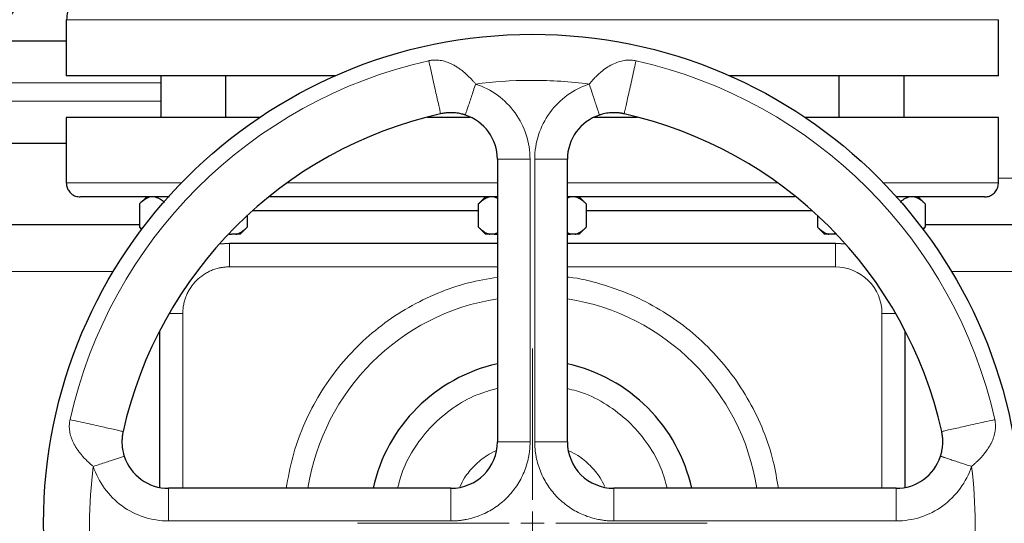
# Model space of a CAD drawing. Units: millimetres. Extents: x 0 to 420, y 0 to 297.
# Drawn here: x 256 to 266, y 242 to 247 of the extents above; entities that cross this region are included whole.
import ezdxf

# ---------------------------------------------------------------- set-up
doc = ezdxf.new("R2010")
doc.units = ezdxf.units.MM

# ---------------------------------------------------------------- blocks, each defined once
blk = doc.blocks.new('SW_CENTERMARKSYMBOL_6')
at = {"color": 0, "linetype": 'Continuous', "lineweight": 18}
for p, q in [((0, 0.25), (0, 1.875)), ((0, 0), (0, 0.125)), ((-0.25, 0), (-1.875, 0)), ((0, 0), (-0.125, 0)), ((0, 0), (0, -0.125)), ((0, 0), (0.125, 0)), ((0.25, 0), (1.875, 0)), ((0, -0.25), (0, -1.875))]:
    blk.add_line(p, q, dxfattribs=at)

msp = doc.modelspace()

# ---------------------------------------------------------------- linework, layer by layer
at = {"color": 7, "linetype": 'Continuous', "lineweight": 25}
for p, q in [((256.02821, 246.95976), (256.02821, 246.35976)), ((266.02821, 246.35976), (266.02821, 246.95976)), ((258.9156, 246.35976), (256.02821, 246.35976)), ((257.0409, 246.35976), (257.0409, 245.90976)), ((257.7409, 245.90976), (257.7409, 246.35976)), ((266.02821, 246.35976), (263.14082, 246.35976)), ((264.31552, 246.35976), (264.31552, 245.90976)), ((265.01552, 245.90976), (265.01552, 246.35976)), ((256.02821, 245.91001), (256.02821, 245.20976)), ((266.02821, 245.20976), (266.02821, 245.91001)), ((260.65321, 245.46288), (260.65321, 242.43476)), ((261.40321, 242.43476), (261.40321, 245.46288)), ((256.8909, 245.06211), (256.81318, 244.98439)), ((260.52624, 245.06014), (260.45049, 244.98439)), ((260.61947, 245.05976), (260.65321, 245.04579)), ((261.43695, 245.05976), (261.40321, 245.04694)), ((261.60594, 244.98439), (261.52821, 245.06211)), ((265.24324, 244.98439), (265.16552, 245.06211)), ((256.81355, 244.98476), (256.81355, 244.73476)), ((260.45086, 244.73476), (260.45086, 244.98476)), ((261.60556, 244.98476), (261.60556, 244.73476)), ((265.24287, 244.98476), (265.24287, 244.73476)), ((257.96825, 244.85926), (257.96825, 244.73476)), ((260.45086, 244.90976), (258.02363, 244.90976)), ((264.03279, 244.90976), (261.60556, 244.90976)), ((264.08817, 244.85926), (264.08817, 244.73476)), ((256.81318, 244.73514), (256.83669, 244.71163)), ((256.84136, 244.71187), (256.81355, 244.73476)), ((257.89288, 244.65939), (257.96863, 244.73514)), ((260.45049, 244.73514), (260.52586, 244.65976)), ((261.53019, 244.65939), (261.60594, 244.73514)), ((264.08779, 244.73514), (264.16354, 244.65939)), ((265.24287, 244.73476), (265.21547, 244.7122)), ((265.21973, 244.71163), (265.24324, 244.73514)), ((257.77712, 244.65976), (257.79965, 244.65976)), ((257.84818, 244.65976), (257.79965, 244.65976)), ((260.57093, 244.65976), (260.52586, 244.65976)), ((260.61947, 244.65976), (260.57093, 244.65976)), ((260.65321, 244.67381), (260.61947, 244.65976)), ((260.61947, 244.65976), (260.65321, 244.65976)), ((261.43695, 244.65976), (261.40321, 244.6738)), ((261.40321, 244.65976), (261.43695, 244.65976)), ((261.48549, 244.65976), (261.43695, 244.65976)), ((264.25677, 244.65976), (264.20824, 244.65976)), ((264.2734, 244.66669), (264.25677, 244.65976)), ((264.29011, 244.65976), (264.25677, 244.65976)), ((257.77821, 244.55976), (257.66667, 244.55142)), ((260.65321, 244.55976), (257.77821, 244.55976)), ((264.27831, 244.55976), (261.40321, 244.55976)), ((264.38974, 244.55144), (264.27831, 244.55976)), ((257.02821, 243.62131), (257.02821, 241.94424)), ((265.02831, 241.94426), (265.02831, 243.62112)), ((260.15321, 241.93476), (257.12509, 241.93476)), ((264.93133, 241.93476), (261.90321, 241.93476))]:
    msp.add_line(p, q, dxfattribs=at)
at = {"color": 8, "linetype": 'Continuous', "lineweight": 18}
for p, q in [((266.02821, 246.95976), (256.02821, 246.95976)), ((246.92821, 246.28476), (257.0409, 246.28476)), ((246.92821, 246.08476), (257.0409, 246.08476)), ((260.65321, 245.46288), (261.00321, 245.46288)), ((261.00321, 242.43476), (261.00321, 245.46288)), ((261.05321, 245.46288), (261.40321, 245.46288)), ((261.05321, 242.43476), (261.05321, 245.46288)), ((257.26249, 245.20976), (256.02821, 245.20976)), ((260.65321, 245.20976), (258.3962, 245.20976)), ((263.66022, 245.20976), (261.40321, 245.20976)), ((266.02821, 245.20976), (264.79393, 245.20976)), ((266.02821, 245.25976), (267.1231, 245.25976)), ((257.77821, 244.55976), (257.77821, 244.30976)), ((264.27831, 244.55976), (264.27831, 244.30976)), ((256.53231, 244.25976), (236.34964, 244.25976)), ((257.77821, 244.30976), (260.65321, 244.30976)), ((261.40321, 244.30976), (264.27831, 244.30976)), ((269.77821, 244.25976), (265.52411, 244.25976)), ((257.1311, 243.80976), (257.27821, 243.80976)), ((257.27821, 243.80976), (257.27821, 241.93476)), ((264.77831, 241.93476), (264.77831, 243.80976)), ((264.77831, 243.80976), (264.92532, 243.80976)), ((260.65321, 242.43476), (261.00321, 242.43476)), ((261.05321, 242.43476), (261.40321, 242.43476)), ((257.12509, 241.58476), (257.12509, 241.93476)), ((260.15321, 241.58476), (260.15321, 241.93476)), ((261.90321, 241.93476), (261.90321, 241.58476)), ((264.93133, 241.93476), (264.93133, 241.58476)), ((257.12509, 241.58476), (260.15321, 241.58476)), ((264.93133, 241.58476), (261.90321, 241.58476))]:
    msp.add_line(p, q, dxfattribs=at)
at = {"color": 7, "linetype": 'Continuous', "lineweight": 25}
msp.add_circle((261.02821, 241.55976), 5.24434, dxfattribs=at)
at = {"color": 8, "linetype": 'Continuous', "lineweight": 18}
for radius, start, end in [(5.08333, 102.635625, 167.364375), (5.08333, 12.635625, 77.364375), (2.43645, 98.853724, 171.146276), (2.43645, 8.853724, 81.146276)]:
    msp.add_arc((261.02821, 241.55976), radius, start, end, dxfattribs=at)
at = {"color": 7, "linetype": 'Continuous', "lineweight": 25}
for centre, radius, start, end in [((261.02821, 241.55976), 4.5, 102.634861, 167.364551), ((260.15321, 245.46288), 0.5, 360, 71.820369), ((261.90321, 245.46288), 0.5, 108.179632, 180), ((261.02821, 241.55976), 4.5, 12.634861, 77.364551), ((261.02821, 241.55976), 1.75, 102.373625, 167.626375), ((261.02821, 241.55976), 1.75, 12.373625, 77.626375), ((260.15321, 242.43476), 0.5, 270, 0), ((261.90321, 242.43476), 0.5, 180, 270), ((257.12509, 242.43476), 0.5, 198.179632, 270), ((264.93133, 242.43476), 0.5, 270, 341.820369)]:
    msp.add_arc(centre, radius, start, end, dxfattribs=at)
for points, knots in [([(256.05885, 247.06866), (256.04269, 247.08372), (255.9949, 247.12826), (255.89566, 247.16439), (255.77842, 247.18056), (255.65987, 247.16524), (255.54033, 247.11497), (255.4297, 247.02175), (255.357, 246.89162), (255.32561, 246.78791), (255.33311, 246.73634), (255.33334, 246.73476)], [0, 0, 0, 0, 0.06591848, 0.19501588, 0.30742561, 0.41983534, 0.54893274, 0.69217003, 0.84368796, 0.99520588, 1, 1, 1, 1]), ([(256.27821, 247.20976), (256.24675, 247.20628), (256.18124, 247.19905), (256.09431, 247.1391), (256.03632, 247.05324), (256.03277, 246.9875), (256.03125, 246.95941)], [0, 0, 0, 0, 0.24021957, 0.50023135, 0.78638933, 1, 1, 1, 1]), ([(247.37821, 246.73476), (247.3832, 246.73476), (247.39317, 246.73476), (247.4737, 246.73476), (247.60173, 246.73476), (247.78117, 246.73476), (248.00963, 246.73476), (248.28604, 246.73476), (248.60864, 246.73476), (248.97548, 246.73476), (249.38424, 246.73476), (249.8324, 246.73476), (250.3172, 246.73476), (250.83571, 246.73476), (251.38471, 246.73476), (251.96079, 246.73476), (252.56036, 246.73476), (253.17976, 246.73476), (253.81521, 246.73476), (254.46284, 246.73476), (255.11843, 246.73476), (255.64194, 246.73476), (255.94489, 246.73476), (256.02821, 246.73476)], [0, 0, 0, 0, 0.04906428, 0.09813538, 0.14720941, 0.19628143, 0.24534663, 0.29441062, 0.34348197, 0.39255605, 0.44162809, 0.49069327, 0.53975722, 0.58882861, 0.63790268, 0.68697466, 0.7360399, 0.78510383, 0.8341752, 0.88324932, 0.93232133, 0.98138654, 1, 1, 1, 1]), ([(258.10973, 245.90976), (258.02416, 245.90976), (257.80555, 245.90976), (257.48771, 245.90976), (257.15675, 245.90976), (256.86423, 245.90976), (256.61149, 245.90976), (256.40143, 245.90976), (256.23566, 245.90976), (256.11698, 245.90976), (256.04213, 245.90976), (256.03285, 245.90976), (256.02821, 245.90976)], [0, 0, 0, 0, 0.06669718, 0.17039749, 0.27409781, 0.37779812, 0.48149843, 0.58519875, 0.68889906, 0.79259937, 0.89629969, 1, 1, 1, 1]), ([(260.3602, 245.90976), (260.25706, 245.90976), (260.10135, 245.90976), (259.95012, 245.90976), (259.89906, 245.90976)], [0, 0, 0, 0, 0.66234481, 1, 1, 1, 1]), ([(260.30921, 245.93792), (260.30652, 245.93879), (260.29976, 245.94097), (260.28743, 245.94461), (260.27064, 245.94904), (260.24674, 245.95433), (260.2181, 245.95901), (260.18761, 245.96199), (260.15421, 245.96329), (260.12256, 245.96235), (260.09172, 245.95928), (260.06732, 245.9557), (260.05155, 245.95239), (260.04387, 245.95078)], [0, 0, 0, 0, 0.03117647, 0.07822115, 0.14198896, 0.22362121, 0.35112506, 0.46782199, 0.56904878, 0.72747847, 0.82231544, 0.913451, 1, 1, 1, 1]), ([(262.15367, 245.90976), (262.10383, 245.90976), (261.94907, 245.90976), (261.78972, 245.90976), (261.6817, 245.90976)], [0, 0, 0, 0, 0.32208529, 1, 1, 1, 1]), ([(262.01257, 245.95078), (262.00871, 245.95162), (262.0009, 245.95331), (261.98902, 245.95551), (261.97691, 245.95748), (261.9646, 245.95915), (261.95214, 245.96054), (261.92971, 245.96246), (261.90233, 245.96329), (261.86901, 245.962), (261.83841, 245.95902), (261.80776, 245.95403), (261.78091, 245.94789), (261.76142, 245.94247), (261.75113, 245.93918), (261.74721, 245.93793)], [0, 0, 0, 0, 0.04360117, 0.0880686, 0.13330113, 0.17918055, 0.22561762, 0.27253902, 0.42974094, 0.53215953, 0.64802399, 0.77634154, 0.88089069, 0.95464911, 1, 1, 1, 1]), ([(266.02821, 245.90976), (266.02357, 245.90976), (266.01429, 245.90976), (265.93944, 245.90976), (265.82076, 245.90976), (265.65499, 245.90976), (265.44493, 245.90976), (265.19219, 245.90976), (264.89968, 245.90976), (264.56867, 245.90976), (264.25388, 245.90976), (264.03853, 245.90976), (263.9562, 245.90976)], [0, 0, 0, 0, 0.1039603, 0.2079206, 0.3118809, 0.41584121, 0.51980151, 0.62376181, 0.72772211, 0.83168241, 0.93564271, 1, 1, 1, 1]), ([(247.37821, 245.63476), (247.3832, 245.63476), (247.39317, 245.63476), (247.47371, 245.63476), (247.60174, 245.63476), (247.78117, 245.63476), (248.00963, 245.63476), (248.28605, 245.63476), (248.60865, 245.63476), (248.97549, 245.63476), (249.38425, 245.63476), (249.83241, 245.63476), (250.31721, 245.63476), (250.83572, 245.63476), (251.38473, 245.63476), (251.9608, 245.63476), (252.56037, 245.63476), (253.17977, 245.63476), (253.81524, 245.63476), (254.46286, 245.63476), (255.11844, 245.63476), (255.64194, 245.63476), (255.94489, 245.63476), (256.02821, 245.63476)], [0, 0, 0, 0, 0.04906491, 0.09813726, 0.14721129, 0.19628268, 0.24534663, 0.29441187, 0.3434839, 0.39255793, 0.44162931, 0.49069327, 0.5397585, 0.58883053, 0.63790456, 0.68697592, 0.7360399, 0.78510511, 0.83417716, 0.88325124, 0.93232261, 0.98138653, 1, 1, 1, 1]), ([(256.02828, 245.21447), (256.02899, 245.20041), (256.03047, 245.17113), (256.049, 245.12914), (256.08125, 245.09166), (256.12627, 245.06488), (256.16136, 245.06142), (256.17821, 245.05976)], [0, 0, 0, 0, 0.175419, 0.36527335, 0.56198791, 0.78956486, 1, 1, 1, 1]), ([(265.87821, 245.05976), (265.8924, 245.06094), (265.92188, 245.06338), (265.96345, 245.08353), (265.99974, 245.11715), (266.02474, 245.16286), (266.02704, 245.19776), (266.02814, 245.21447)], [0, 0, 0, 0, 0.17739998, 0.36850052, 0.56541409, 0.79183056, 1, 1, 1, 1]), ([(257.13358, 245.05976), (257.08357, 245.05976), (256.93774, 245.05976), (256.73785, 245.05976), (256.53426, 245.05976), (256.37545, 245.05976), (256.26175, 245.05976), (256.19099, 245.05976), (256.18281, 245.05976), (256.17878, 245.05976)], [0, 0, 0, 0, 0.08034221, 0.23426064, 0.38817907, 0.5420975, 0.69601594, 0.84993437, 1, 1, 1, 1]), ([(256.93362, 245.05976), (256.91244, 245.05567), (256.89196, 245.0464), (256.85203, 245.02045), (256.8325, 245.00371), (256.81355, 244.98476)], [0, 0, 0, 0, 0.5, 0.5, 1, 1, 1, 1]), ([(256.98216, 245.05976), (257.00181, 245.05373), (257.0366, 245.04304), (257.06854, 245.01377), (257.08243, 245.00102)], [0, 0, 0, 0, 0.56476079, 1, 1, 1, 1]), ([(260.65321, 245.05976), (260.61207, 245.05976), (260.41263, 245.05976), (260.0587, 245.05976), (259.59746, 245.05976), (259.14961, 245.05976), (258.72186, 245.05976), (258.40833, 245.05976), (258.24771, 245.05976), (258.2131, 245.05976)], [0, 0, 0, 0, 0.04696387, 0.22764659, 0.4083293, 0.58901202, 0.76969474, 0.95037745, 1, 1, 1, 1]), ([(260.57093, 245.05976), (260.56813, 245.05917), (260.56253, 245.05798), (260.55416, 245.05551), (260.54579, 245.05254), (260.5374, 245.04902), (260.52898, 245.04497), (260.52052, 245.04037), (260.50809, 245.03289), (260.49168, 245.02135), (260.47124, 245.00452), (260.45775, 244.99144), (260.45086, 244.98476)], [0, 0, 0, 0, 0.06675204, 0.13361847, 0.2007981, 0.26848371, 0.3368608, 0.40610655, 0.47638895, 0.64447307, 0.81852389, 1, 1, 1, 1]), ([(263.84419, 245.05976), (263.80278, 245.05976), (263.635, 245.05976), (263.31366, 245.05976), (262.88476, 245.05976), (262.43616, 245.05976), (261.97433, 245.05976), (261.62798, 245.05976), (261.43644, 245.05976), (261.40321, 245.05976)], [0, 0, 0, 0, 0.05917689, 0.23975951, 0.42034214, 0.60092476, 0.78150739, 0.96209001, 1, 1, 1, 1]), ([(261.60556, 244.98476), (261.60204, 244.98823), (261.59508, 244.99508), (261.58459, 245.00464), (261.57422, 245.01352), (261.56394, 245.02166), (261.55373, 245.0291), (261.54209, 245.03678), (261.52901, 245.04433), (261.51446, 245.05115), (261.5, 245.05648), (261.49032, 245.05867), (261.48549, 245.05976)], [0, 0, 0, 0, 0.09304616, 0.1840204, 0.27308788, 0.36043079, 0.44624879, 0.53075924, 0.65116466, 0.76888396, 0.88483395, 1, 1, 1, 1]), ([(265.8782, 245.05976), (265.87332, 245.05976), (265.86356, 245.05976), (265.79006, 245.05976), (265.67404, 245.05976), (265.51309, 245.05976), (265.3072, 245.05976), (265.11148, 245.05976), (264.97135, 245.05976), (264.9275, 245.05976)], [0, 0, 0, 0, 0.15490647, 0.30981293, 0.4647194, 0.61962586, 0.77453233, 0.9294388, 1, 1, 1, 1]), ([(265.07426, 245.05976), (265.05793, 245.05464), (265.02481, 245.04425), (264.99188, 245.02014), (264.97534, 245.00457), (264.97415, 245.00345)], [0, 0, 0, 0, 0.47451726, 0.96212167, 1, 1, 1, 1]), ([(265.24287, 244.98476), (265.23935, 244.98823), (265.23238, 244.99508), (265.2219, 245.00464), (265.21153, 245.01352), (265.20125, 245.02166), (265.19104, 245.0291), (265.1794, 245.03678), (265.16631, 245.04433), (265.15177, 245.05115), (265.1373, 245.05648), (265.12762, 245.05867), (265.1228, 245.05976)], [0, 0, 0, 0, 0.09304616, 0.1840204, 0.27308788, 0.36043079, 0.44624879, 0.53075924, 0.65116466, 0.76888396, 0.88483395, 1, 1, 1, 1]), ([(256.81355, 244.75976), (256.50502, 244.75976), (255.83736, 244.75976), (254.78749, 244.75976), (253.6734, 244.75976), (252.54764, 244.75976), (251.41482, 244.75976), (250.2782, 244.75976), (249.1416, 244.75976), (248.00874, 244.75976), (246.88309, 244.75976), (245.76857, 244.75976), (244.66845, 244.75976), (243.58654, 244.75976), (242.52619, 244.75976), (241.49084, 244.75976), (240.48394, 244.75976), (239.5086, 244.75976), (238.56795, 244.75976), (237.66587, 244.75976), (236.80126, 244.75976), (236.26206, 244.75976), (235.9925, 244.75976)], [0, 0, 0, 0, 0.04324967, 0.09359277, 0.14396113, 0.19430384, 0.24466867, 0.29502118, 0.3453748, 0.39573907, 0.44608216, 0.49645051, 0.54679324, 0.59715808, 0.64751059, 0.69786427, 0.74822851, 0.79857161, 0.84893997, 0.89928268, 0.94964722, 1, 1, 1, 1]), ([(257.84818, 244.65976), (257.85097, 244.66035), (257.85656, 244.66154), (257.8649, 244.66399), (257.87324, 244.66695), (257.8816, 244.67045), (257.88999, 244.67448), (257.89843, 244.67906), (257.91085, 244.68652), (257.9273, 244.69806), (257.9478, 244.71494), (257.96134, 244.72806), (257.96825, 244.73476)], [0, 0, 0, 0, 0.06652374, 0.13316208, 0.20011191, 0.26756416, 0.33570259, 0.40470272, 0.47473106, 0.64333551, 0.81793365, 1, 1, 1, 1]), ([(260.45086, 244.73476), (260.45435, 244.73133), (260.46125, 244.72454), (260.47163, 244.71506), (260.4819, 244.70625), (260.49209, 244.69815), (260.50221, 244.69076), (260.51383, 244.68305), (260.52698, 244.67542), (260.54167, 244.66848), (260.55628, 244.66307), (260.56606, 244.66086), (260.57093, 244.65976)], [0, 0, 0, 0, 0.09216978, 0.18230511, 0.27056622, 0.3571297, 0.44218898, 0.52595451, 0.64763464, 0.76656229, 0.88367956, 1, 1, 1, 1]), ([(261.48549, 244.65976), (261.48828, 244.66035), (261.49386, 244.66154), (261.5022, 244.66399), (261.51055, 244.66695), (261.51891, 244.67045), (261.5273, 244.67448), (261.53573, 244.67906), (261.54816, 244.68652), (261.56461, 244.69806), (261.58511, 244.71494), (261.59865, 244.72806), (261.60556, 244.73476)], [0, 0, 0, 0, 0.06652374, 0.13316209, 0.20011191, 0.26756416, 0.33570259, 0.40470272, 0.47473106, 0.64333551, 0.81793365, 1, 1, 1, 1]), ([(264.08817, 244.73476), (264.09165, 244.73133), (264.09855, 244.72454), (264.10894, 244.71506), (264.11921, 244.70625), (264.1294, 244.69815), (264.13951, 244.69076), (264.15114, 244.68305), (264.16429, 244.67542), (264.17898, 244.66848), (264.19359, 244.66307), (264.20336, 244.66086), (264.20824, 244.65976)], [0, 0, 0, 0, 0.092169785, 0.182305112, 0.270566219, 0.357129701, 0.442188985, 0.525954512, 0.647634635, 0.766562293, 0.88367956, 1, 1, 1, 1]), ([(269.27694, 244.75976), (269.26723, 244.75976), (269.24781, 244.75976), (269.14514, 244.75976), (268.99098, 244.75976), (268.78329, 244.75976), (268.52792, 244.75976), (268.22991, 244.75976), (267.89571, 244.75976), (267.53242, 244.75976), (267.14774, 244.75976), (266.74993, 244.75976), (266.34722, 244.75976), (265.94903, 244.75976), (265.57548, 244.75976), (265.34916, 244.75976), (265.24287, 244.75976)], [0, 0, 0, 0, 0.07201773, 0.14403546, 0.21605319, 0.28807092, 0.36008865, 0.43210638, 0.50412411, 0.57614184, 0.64815958, 0.72017731, 0.79219504, 0.86421277, 0.9362305, 1, 1, 1, 1]), ([(256.63719, 242.54412), (256.63635, 242.54026), (256.63466, 242.53245), (256.63246, 242.52057), (256.6305, 242.50846), (256.62882, 242.49615), (256.62743, 242.48369), (256.62551, 242.46126), (256.62468, 242.43388), (256.62597, 242.40056), (256.62895, 242.36996), (256.63394, 242.33931), (256.64008, 242.31246), (256.6455, 242.29297), (256.64879, 242.28268), (256.65005, 242.27876)], [0, 0, 0, 0, 0.043601148, 0.088068564, 0.133301092, 0.179180517, 0.225617601, 0.272539022, 0.429741013, 0.53215953, 0.64802402, 0.77634154, 0.88089067, 0.954649089, 1, 1, 1, 1]), ([(265.40637, 242.27876), (265.40724, 242.28146), (265.40942, 242.28821), (265.41306, 242.30054), (265.41749, 242.31733), (265.42278, 242.34123), (265.42746, 242.36987), (265.43044, 242.40036), (265.43174, 242.43376), (265.4308, 242.46541), (265.42773, 242.49625), (265.42415, 242.52065), (265.42084, 242.53642), (265.41923, 242.54411)], [0, 0, 0, 0, 0.031176466, 0.078221141, 0.141988956, 0.223621207, 0.351125068, 0.467821992, 0.569048793, 0.727478474, 0.82231543, 0.913450987, 1, 1, 1, 1])]:
    msp.add_open_spline(points, degree=3, knots=knots, dxfattribs=at)
at = {"color": 8, "linetype": 'Continuous', "lineweight": 18}
for points, knots in [([(259.91623, 246.51998), (259.91949, 246.52069), (259.92608, 246.52214), (259.93615, 246.52389), (259.94648, 246.52535), (259.95707, 246.52647), (259.96791, 246.52727), (259.97898, 246.5277), (259.99027, 246.52778), (260.00178, 246.52747), (260.01349, 246.52677), (260.03116, 246.52511), (260.05542, 246.52139), (260.08558, 246.51426), (260.11714, 246.50413), (260.14859, 246.49139), (260.18163, 246.47519), (260.21394, 246.45655), (260.2481, 246.43382), (260.27842, 246.41084), (260.31353, 246.38125), (260.34528, 246.35136), (260.37611, 246.31906), (260.39866, 246.2939), (260.41217, 246.27786), (260.4184, 246.27046)], [0, 0, 0, 0, 0.01649878, 0.03336339, 0.05060748, 0.06824379, 0.08628488, 0.10474357, 0.1236334, 0.14296902, 0.16276673, 0.18304485, 0.23319914, 0.2885134, 0.34334531, 0.40584677, 0.46582559, 0.53546471, 0.59970216, 0.67761328, 0.72996093, 0.83254184, 0.8962239, 0.95212407, 1, 1, 1, 1]), ([(259.91623, 246.51998), (259.9218, 246.49513), (259.92826, 246.46633), (259.9422, 246.40414), (259.94967, 246.37081), (259.96461, 246.30416), (259.97207, 246.2709), (259.98609, 246.20837), (259.99265, 246.17912), (260.00441, 246.12663), (260.0103, 246.10037), (260.02127, 246.05141), (260.02635, 246.02876), (260.03483, 245.99096), (260.03821, 245.97587), (260.04272, 245.95577), (260.04384, 245.95077), (260.04384, 245.95077)], [0, 0, 0, 0, 0.125, 0.125, 0.25, 0.25, 0.375, 0.375, 0.5, 0.5, 0.625, 0.625, 0.75, 0.75, 0.875, 0.875, 1, 1, 1, 1]), ([(261.63801, 246.27045), (261.64193, 246.27512), (261.64981, 246.28447), (261.6619, 246.29831), (261.67425, 246.31204), (261.68686, 246.32562), (261.70539, 246.34492), (261.73006, 246.36917), (261.77031, 246.40522), (261.82116, 246.44418), (261.8848, 246.48171), (261.94867, 246.50891), (262.00104, 246.52212), (262.03898, 246.5265), (262.06409, 246.52755), (262.08936, 246.5268), (262.11481, 246.52444), (262.1317, 246.52147), (262.14019, 246.51998)], [0, 0, 0, 0, 0.0301728, 0.06053207, 0.09106854, 0.12177333, 0.15263793, 0.22435717, 0.29488122, 0.42538942, 0.55160488, 0.67822869, 0.78822225, 0.83076497, 0.87295722, 0.91505558, 0.95731833, 1, 1, 1, 1]), ([(262.01259, 245.95077), (262.01259, 245.95077), (262.01371, 245.95577), (262.01821, 245.97587), (262.02159, 245.99096), (262.03007, 246.02876), (262.03515, 246.05141), (262.04612, 246.10037), (262.05201, 246.12663), (262.06378, 246.17912), (262.07034, 246.20837), (262.08435, 246.2709), (262.09181, 246.30416), (262.10675, 246.37081), (262.11422, 246.40414), (262.12816, 246.46633), (262.13462, 246.49513), (262.14019, 246.51998)], [0, 0, 0, 0, 0.125, 0.125, 0.25, 0.25, 0.375, 0.375, 0.5, 0.5, 0.625, 0.625, 0.75, 0.75, 0.875, 0.875, 1, 1, 1, 1]), ([(260.4184, 246.27046), (260.4109, 246.24762), (260.40323, 246.22427), (260.38807, 246.17808), (260.38057, 246.15525), (260.36628, 246.11174), (260.35949, 246.09106), (260.34705, 246.05319), (260.34141, 246.03599), (260.33151, 246.00585), (260.32726, 245.99291), (260.32019, 245.97139), (260.31737, 245.96281), (260.31089, 245.94307), (260.3092, 245.93793), (260.3092, 245.93792)], [0, 0, 0, 0, 0.125, 0.125, 0.25, 0.25, 0.375, 0.375, 0.5, 0.5, 0.625, 0.625, 0.75, 0.75, 1, 1, 1, 1]), ([(260.4184, 246.27046), (260.58851, 246.2146), (260.73664, 246.10644), (260.94667, 245.81641), (261.00321, 245.64193), (261.00321, 245.46288)], [0, 0, 0, 0, 0.5, 0.5, 1, 1, 1, 1]), ([(261.05321, 245.46288), (261.05321, 245.64193), (261.10975, 245.81641), (261.31978, 246.10643), (261.4679, 246.21459), (261.63801, 246.27045)], [0, 0, 0, 0, 0.5, 0.5, 1, 1, 1, 1]), ([(261.74721, 245.93793), (261.74721, 245.93793), (261.74552, 245.94307), (261.73904, 245.96281), (261.73622, 245.97138), (261.72916, 245.9929), (261.72491, 246.00585), (261.71501, 246.03599), (261.70936, 246.05318), (261.69693, 246.09106), (261.69014, 246.11173), (261.67585, 246.15525), (261.66835, 246.17808), (261.65318, 246.22427), (261.64551, 246.24762), (261.63801, 246.27045)], [0, 0, 0, 0, 0.25, 0.25, 0.375, 0.375, 0.5, 0.5, 0.625, 0.625, 0.75, 0.75, 0.875, 0.875, 1, 1, 1, 1]), ([(257.77821, 244.30976), (257.77275, 244.30971), (257.76183, 244.30961), (257.74549, 244.30878), (257.7292, 244.30745), (257.71296, 244.30558), (257.69677, 244.30317), (257.66994, 244.29829), (257.63283, 244.28901), (257.58657, 244.27244), (257.54213, 244.25144), (257.48598, 244.21777), (257.42237, 244.1656), (257.37021, 244.102), (257.33654, 244.04585), (257.31554, 244.00142), (257.29896, 243.95515), (257.28902, 243.9154), (257.28341, 243.88315), (257.28043, 243.8588), (257.27856, 243.83432), (257.27833, 243.81795), (257.27821, 243.80976)], [0, 0, 0, 0, 0.02087777, 0.04171275, 0.06252727, 0.08334375, 0.10418459, 0.12507211, 0.1875683, 0.25009965, 0.31259583, 0.37512718, 0.50000338, 0.62487958, 0.68737577, 0.74990712, 0.8124033, 0.87493465, 0.90623222, 0.93745854, 0.96868926, 1, 1, 1, 1]), ([(264.77831, 243.80976), (264.77831, 243.94237), (264.72563, 244.06955), (264.5381, 244.25708), (264.41091, 244.30976), (264.27831, 244.30976)], [0, 0, 0, 0, 0.5, 0.5, 1, 1, 1, 1]), ([(260.65321, 244.19936), (260.54865, 244.18154), (260.32998, 244.14427), (260.01009, 244.03312), (259.69748, 243.88094), (259.40755, 243.68839), (259.14502, 243.46009), (258.91434, 243.19963), (258.7192, 242.91145), (258.56407, 242.60026), (258.44775, 242.27359), (258.40727, 242.04719), (258.38716, 241.93476)], [0, 0, 0, 0, 0.09249875, 0.1934563, 0.29442068, 0.39548955, 0.4964471, 0.59741148, 0.69848051, 0.79943791, 0.90040245, 1, 1, 1, 1]), ([(263.6666, 241.93476), (263.65092, 242.03143), (263.6167, 242.24236), (263.51059, 242.5554), (263.36138, 242.86941), (263.17143, 243.16107), (262.94552, 243.42563), (262.68718, 243.65879), (262.40073, 243.85605), (262.09117, 244.01577), (261.76316, 244.12901), (261.53125, 244.18968), (261.40954, 244.19944), (261.40321, 244.19995)], [0, 0, 0, 0, 0.08541557, 0.18638072, 0.28735253, 0.38842916, 0.48939431, 0.59036644, 0.69144291, 0.7924079, 0.89338003, 0.9944547, 1, 1, 1, 1]), ([(260.65321, 243.00741), (260.57805, 242.98619), (260.40888, 242.93843), (260.17036, 242.80055), (259.94502, 242.612), (259.76345, 242.38125), (259.63813, 242.15229), (259.59825, 241.99622), (259.58255, 241.93476)], [0, 0, 0, 0, 0.14670261, 0.33022575, 0.51374888, 0.69727202, 0.88079515, 1, 1, 1, 1]), ([(262.47504, 241.93476), (262.45575, 242.00536), (262.41072, 242.17019), (262.27711, 242.40557), (262.09086, 242.63273), (261.8619, 242.81665), (261.6297, 242.94607), (261.46924, 242.98848), (261.40321, 243.00593)], [0, 0, 0, 0, 0.13751366, 0.32104829, 0.50458292, 0.68811754, 0.87165217, 1, 1, 1, 1]), ([(256.31752, 242.16956), (256.3135, 242.17291), (256.30494, 242.18004), (256.2915, 242.19163), (256.27671, 242.20477), (256.26074, 242.21954), (256.23583, 242.24359), (256.20931, 242.27155), (256.17937, 242.30677), (256.15566, 242.33784), (256.13257, 242.37223), (256.11378, 242.40446), (256.09728, 242.43778), (256.08433, 242.46945), (256.07405, 242.50116), (256.06679, 242.53143), (256.06259, 242.55833), (256.06064, 242.58117), (256.06008, 242.60047), (256.06057, 242.61921), (256.06208, 242.63734), (256.06444, 242.65483), (256.06682, 242.66617), (256.06799, 242.67174)], [0, 0, 0, 0, 0.02585556, 0.05516288, 0.08786398, 0.12389457, 0.16319329, 0.26036226, 0.31692677, 0.39734151, 0.46004186, 0.53064134, 0.59115226, 0.65415631, 0.70938834, 0.76489645, 0.81522959, 0.84887928, 0.88129751, 0.91254688, 0.94270125, 0.97183011, 1, 1, 1, 1]), ([(256.6372, 242.54414), (256.6372, 242.54414), (256.6322, 242.54526), (256.6121, 242.54976), (256.59702, 242.55314), (256.55921, 242.56162), (256.53656, 242.5667), (256.4876, 242.57767), (256.46134, 242.58356), (256.40885, 242.59533), (256.3796, 242.60189), (256.31707, 242.6159), (256.28381, 242.62336), (256.21717, 242.6383), (256.18383, 242.64577), (256.12164, 242.65971), (256.09284, 242.66617), (256.06799, 242.67174)], [0, 0, 0, 0, 0.125, 0.125, 0.25, 0.25, 0.375, 0.375, 0.5, 0.5, 0.625, 0.625, 0.75, 0.75, 0.875, 0.875, 1, 1, 1, 1]), ([(265.98843, 242.67174), (265.96358, 242.66617), (265.93478, 242.65971), (265.87259, 242.64577), (265.83926, 242.6383), (265.77261, 242.62336), (265.73935, 242.6159), (265.67682, 242.60188), (265.64757, 242.59533), (265.59508, 242.58356), (265.56882, 242.57767), (265.51986, 242.5667), (265.49721, 242.56162), (265.45941, 242.55314), (265.44432, 242.54976), (265.42422, 242.54526), (265.41922, 242.54414), (265.41922, 242.54414)], [0, 0, 0, 0, 0.125, 0.125, 0.25, 0.25, 0.375, 0.375, 0.5, 0.5, 0.625, 0.625, 0.75, 0.75, 0.875, 0.875, 1, 1, 1, 1]), ([(265.98843, 242.67174), (265.98914, 242.66848), (265.99059, 242.6619), (265.99234, 242.65182), (265.9938, 242.64149), (265.99492, 242.6309), (265.99571, 242.62006), (265.99615, 242.60899), (265.99623, 242.5977), (265.99592, 242.58619), (265.99522, 242.57448), (265.99356, 242.55682), (265.98984, 242.53255), (265.98271, 242.50239), (265.97258, 242.47084), (265.95984, 242.43938), (265.94364, 242.40635), (265.925, 242.37403), (265.90227, 242.33987), (265.87925, 242.30949), (265.84965, 242.27438), (265.81975, 242.24263), (265.7875, 242.21186), (265.76234, 242.1893), (265.7463, 242.1758), (265.73891, 242.16957)], [0, 0, 0, 0, 0.01649877, 0.03336337, 0.05060744, 0.06824374, 0.08628481, 0.10474349, 0.1236333, 0.14296891, 0.1627666, 0.1830447, 0.23319892, 0.28851315, 0.34334518, 0.40584645, 0.4658248, 0.53546421, 0.5996981, 0.67761279, 0.73035151, 0.83254145, 0.89625942, 0.95216006, 1, 1, 1, 1]), ([(261.00321, 242.43476), (261.00316, 242.42779), (261.00306, 242.41387), (261.00227, 242.39301), (261.001, 242.3722), (260.99921, 242.35144), (260.99691, 242.33073), (260.99411, 242.31007), (260.99079, 242.28946), (260.98315, 242.24844), (260.96794, 242.18762), (260.93977, 242.10897), (260.90406, 242.03342), (260.84682, 241.93796), (260.75814, 241.82983), (260.65001, 241.74115), (260.55456, 241.68391), (260.47902, 241.64821), (260.40036, 241.62004), (260.33279, 241.60314), (260.27797, 241.59361), (260.23657, 241.58853), (260.19496, 241.58535), (260.16714, 241.58496), (260.15321, 241.58476)], [0, 0, 0, 0, 0.01566528, 0.03130283, 0.04692208, 0.06253245, 0.07814342, 0.09376443, 0.10940492, 0.1250743, 0.18757804, 0.25010152, 0.31260479, 0.37512875, 0.50000465, 0.62488054, 0.68738382, 0.74990777, 0.81241104, 0.874935, 0.90623519, 0.93746233, 0.96869207, 1, 1, 1, 1]), ([(261.90321, 241.58476), (261.89624, 241.58481), (261.88232, 241.58491), (261.86146, 241.5857), (261.84065, 241.58697), (261.81989, 241.58876), (261.79918, 241.59106), (261.77852, 241.59387), (261.75791, 241.59718), (261.71689, 241.60482), (261.65607, 241.62004), (261.57742, 241.64821), (261.50187, 241.68391), (261.40641, 241.74115), (261.29828, 241.82983), (261.2096, 241.93796), (261.15236, 242.03341), (261.11666, 242.10895), (261.08849, 242.18761), (261.07159, 242.25518), (261.06206, 242.31), (261.05698, 242.35141), (261.0538, 242.39302), (261.05341, 242.42083), (261.05321, 242.43476)], [0, 0, 0, 0, 0.01566507, 0.03130248, 0.04692163, 0.06253198, 0.07814297, 0.09376407, 0.10940471, 0.12507429, 0.18757757, 0.25010152, 0.31260479, 0.37512875, 0.50000465, 0.62488054, 0.68738382, 0.74990777, 0.81241104, 0.874935, 0.90623519, 0.93746233, 0.96869207, 1, 1, 1, 1]), ([(260.63463, 242.33676), (260.60317, 242.32125), (260.52027, 242.28038), (260.40673, 242.18124), (260.30738, 242.06741), (260.26637, 241.98417), (260.2507, 241.95238)], [0, 0, 0, 0, 0.18940783, 0.49901881, 0.80862978, 1, 1, 1, 1]), ([(261.80521, 241.95334), (261.7897, 241.9848), (261.74883, 242.0677), (261.64969, 242.18124), (261.53586, 242.28059), (261.45262, 242.32161), (261.42083, 242.33727)], [0, 0, 0, 0, 0.18940783, 0.49901881, 0.80862978, 1, 1, 1, 1]), ([(256.65005, 242.27876), (256.65005, 242.27876), (256.6449, 242.27707), (256.62517, 242.27059), (256.61659, 242.26778), (256.59507, 242.26071), (256.58212, 242.25646), (256.55198, 242.24656), (256.53479, 242.24091), (256.49691, 242.22848), (256.47624, 242.22169), (256.43272, 242.2074), (256.40989, 242.1999), (256.36371, 242.18473), (256.34035, 242.17706), (256.31752, 242.16956)], [0, 0, 0, 0, 0.25, 0.25, 0.375, 0.375, 0.5, 0.5, 0.625, 0.625, 0.75, 0.75, 0.875, 0.875, 1, 1, 1, 1]), ([(265.40638, 242.27877), (265.40638, 242.27877), (265.40812, 242.27819), (265.41574, 242.27569), (265.42162, 242.27376), (265.43783, 242.26844), (265.44815, 242.26505), (265.47301, 242.25689), (265.48754, 242.25211), (265.52, 242.24145), (265.53793, 242.23557), (265.57595, 242.22308), (265.59604, 242.21649), (265.63697, 242.20304), (265.65781, 242.1962), (265.69898, 242.18268), (265.71931, 242.176), (265.7389, 242.16957)], [0, 0, 0, 0, 0.125, 0.125, 0.25, 0.25, 0.375, 0.375, 0.5, 0.5, 0.625, 0.625, 0.75, 0.75, 0.875, 0.875, 1, 1, 1, 1]), ([(257.12509, 241.58476), (256.94604, 241.58476), (256.77156, 241.6413), (256.48154, 241.85133), (256.37338, 241.99945), (256.31752, 242.16956)], [0, 0, 0, 0, 0.5, 0.5, 1, 1, 1, 1]), ([(265.7389, 242.16957), (265.68304, 241.99946), (265.57489, 241.85133), (265.28486, 241.6413), (265.11038, 241.58476), (264.93133, 241.58476)], [0, 0, 0, 0, 0.5, 0.5, 1, 1, 1, 1])]:
    msp.add_open_spline(points, degree=3, knots=knots, dxfattribs=at)
for points in [[(260.99766, 246.30966), (260.80387, 246.30842), (260.61058, 246.29533), (260.41839, 246.27045)], [(261.02821, 246.30976), (261.01746, 246.30976), (261.00841, 246.30973), (260.99766, 246.30966)], [(261.02821, 246.30976), (261.23218, 246.30976), (261.43573, 246.29664), (261.63801, 246.27046)], [(256.31752, 242.16956), (256.26511, 241.76471), (256.26511, 241.35479), (256.31752, 240.94995)], [(265.7389, 242.16958), (265.79131, 241.76473), (265.79131, 241.35481), (265.73891, 240.94996)]]:
    msp.add_open_spline(points, degree=3, dxfattribs=at)
at = {"color": 7, "linetype": 'Continuous', "lineweight": 25}
for points in [[(257.89325, 244.65976), (257.89325, 244.65976), (257.87777, 244.65976), (257.84818, 244.65976)], [(261.53056, 244.65976), (261.53056, 244.65976), (261.51508, 244.65976), (261.48549, 244.65976)], [(264.20824, 244.65976), (264.17865, 244.65976), (264.16317, 244.65976), (264.16317, 244.65976)]]:
    msp.add_open_spline(points, degree=3, dxfattribs=at)

# ---------------------------------------------------------------- block references
at = {"color": 7, "linetype": 'Continuous', "lineweight": 0}
msp.add_blockref('SW_CENTERMARKSYMBOL_6', (261.02821, 241.55976), dxfattribs=at)

doc.saveas('drawing.dxf')
